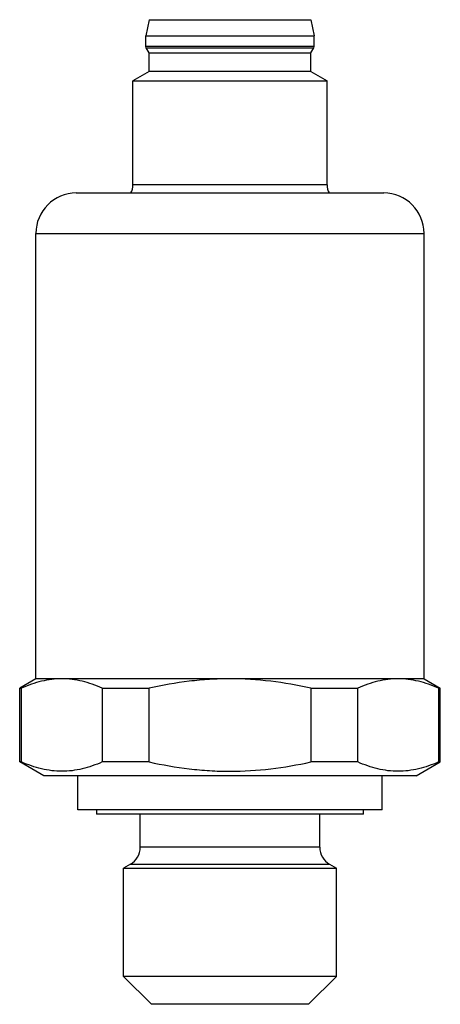
# Model space of a CAD drawing. Units: millimetres. Extents: x 12.9 to 38.9, y 5.1 to 65.9.
import ezdxf

# ---------------------------------------------------------------- set-up
doc = ezdxf.new("R2010")
doc.units = ezdxf.units.MM
doc.header["$LTSCALE"] = 4.658968
doc.layers.get('0').update_dxf_attribs({"linetype": 'CONTINUOUS'})

msp = doc.modelspace()

# ---------------------------------------------------------------- linework, layer by layer
at = {"color": 7}
for p, q in [((20.924, 65.918), (20.724, 64.918)), ((20.924, 65.918), (30.924, 65.918)), ((30.924, 65.918), (31.124, 64.918)), ((20.724, 64.271), (20.724, 64.918)), ((20.724, 64.918), (31.124, 64.918)), ((31.124, 64.271), (31.124, 64.918)), ((20.751, 64.171), (20.724, 64.271)), ((31.124, 64.271), (20.724, 64.271)), ((20.924, 63.871), (20.751, 64.171)), ((20.751, 64.171), (31.097, 64.171)), ((20.924, 62.718), (20.924, 63.871)), ((20.924, 63.871), (30.924, 63.871)), ((30.924, 63.871), (31.097, 64.171)), ((30.924, 62.718), (30.924, 63.871)), ((31.097, 64.171), (31.124, 64.271)), ((20.924, 62.718), (19.924, 62.14)), ((30.924, 62.718), (20.924, 62.718)), ((30.924, 62.718), (31.924, 62.14)), ((19.924, 55.718), (19.924, 62.14)), ((19.924, 62.14), (31.924, 62.14)), ((31.924, 55.718), (31.924, 62.14)), ((31.924, 55.718), (19.924, 55.718)), ((16.424, 55.218), (35.424, 55.218)), ((13.924, 25.218), (13.924, 52.718)), ((13.924, 52.718), (37.924, 52.718)), ((37.924, 25.218), (37.924, 52.718)), ((13.924, 25.218), (12.924, 24.64)), ((37.924, 25.218), (13.924, 25.218)), ((37.924, 25.218), (38.924, 24.64)), ((12.924, 20.084), (12.924, 24.64)), ((12.924, 24.64), (13.032, 24.64)), ((13.032, 20.084), (13.032, 24.64)), ((18.032, 24.64), (20.924, 24.64)), ((18.032, 24.64), (18.032, 20.084)), ((20.924, 20.084), (20.924, 24.64)), ((30.924, 24.64), (33.817, 24.64)), ((30.924, 24.64), (30.924, 20.084)), ((33.817, 20.084), (33.817, 24.64)), ((38.817, 24.64), (38.924, 24.64)), ((38.817, 24.64), (38.817, 20.084)), ((38.924, 20.084), (38.924, 24.64)), ((14.424, 19.218), (12.924, 20.084)), ((13.032, 20.084), (12.924, 20.084)), ((20.924, 20.084), (18.032, 20.084)), ((33.817, 20.084), (30.924, 20.084)), ((37.424, 19.218), (38.924, 20.084)), ((38.924, 20.084), (38.817, 20.084)), ((37.424, 19.218), (14.424, 19.218)), ((16.524, 17.118), (16.524, 19.218)), ((35.324, 17.118), (35.324, 19.218)), ((35.324, 17.118), (16.524, 17.118)), ((17.674, 17.118), (17.674, 16.868)), ((34.174, 16.868), (34.174, 17.118)), ((34.174, 16.868), (17.674, 16.868)), ((20.374, 14.811), (20.374, 16.868)), ((31.474, 14.811), (31.474, 16.868)), ((31.474, 14.811), (20.374, 14.811)), ((19.774, 13.771), (19.346, 13.524)), ((19.346, 13.524), (32.503, 13.524)), ((19.346, 6.845), (19.346, 13.524)), ((19.774, 13.771), (32.074, 13.771)), ((32.074, 13.771), (32.503, 13.524)), ((32.503, 6.845), (32.503, 13.524)), ((32.503, 6.845), (19.346, 6.845)), ((21.073, 5.118), (19.346, 6.845)), ((30.775, 5.118), (32.503, 6.845)), ((30.775, 5.118), (21.073, 5.118))]:
    msp.add_line(p, q, dxfattribs=at)
for centre, radius, start, end in [((18.924, 55.718), 1, 330, 360), ((32.924, 55.718), 1, 180, 210), ((16.424, 52.718), 2.5, 90, 180), ((35.424, 52.718), 2.5, 0, 90), ((19.174, 14.811), 1.2, 300, 360), ((32.674, 14.811), 1.2, 180, 240)]:
    msp.add_arc(centre, radius, start, end, dxfattribs=at)
for points, knots in [([(15.532, 25.218), (15.322, 25.218), (14.898, 25.191), (14.268, 25.076), (13.642, 24.892), (13.235, 24.73), (13.032, 24.64)], [0, 0, 0, 0, 0.244313, 0.49121, 0.74267, 1, 1, 1, 1]), ([(18.032, 24.64), (17.829, 24.73), (17.422, 24.892), (16.796, 25.075), (16.166, 25.19), (15.742, 25.218), (15.532, 25.218)], [0, 0, 0, 0, 0.257296, 0.508739, 0.755667, 1, 1, 1, 1]), ([(25.924, 25.218), (25.504, 25.218), (24.663, 25.191), (22.989, 25.04), (21.744, 24.822), (20.924, 24.64)], [0, 0, 0, 0, 0.250033, 0.500076, 1, 1, 1, 1]), ([(30.924, 24.64), (30.104, 24.822), (28.446, 25.11), (26.764, 25.218), (25.924, 25.218)], [0, 0, 0, 0, 0.500032, 1, 1, 1, 1]), ([(36.317, 25.218), (36.106, 25.218), (35.683, 25.191), (35.052, 25.076), (34.427, 24.892), (34.019, 24.73), (33.817, 24.64)], [0, 0, 0, 0, 0.244313, 0.49121, 0.74267, 1, 1, 1, 1]), ([(38.817, 24.64), (38.614, 24.73), (38.206, 24.892), (37.581, 25.075), (36.95, 25.19), (36.527, 25.218), (36.317, 25.218)], [0, 0, 0, 0, 0.257296, 0.508739, 0.755667, 1, 1, 1, 1]), ([(18.032, 20.084), (17.829, 19.994), (17.422, 19.831), (16.796, 19.647), (16.166, 19.532), (15.532, 19.493), (14.898, 19.533), (14.268, 19.647), (13.642, 19.831), (13.235, 19.994), (13.032, 20.084)], [0, 0, 0, 0, 0.12868, 0.254423, 0.377856, 0.500008, 0.622163, 0.745598, 0.871331, 1, 1, 1, 1]), ([(20.924, 20.084), (21.744, 19.902), (22.989, 19.684), (24.663, 19.533), (25.504, 19.506), (25.924, 19.506)], [0, 0, 0, 0, 0.499924, 0.749967, 1, 1, 1, 1]), ([(25.924, 19.506), (26.764, 19.506), (28.446, 19.614), (30.104, 19.902), (30.924, 20.084)], [0, 0, 0, 0, 0.499968, 1, 1, 1, 1]), ([(38.817, 20.084), (38.614, 19.994), (38.206, 19.831), (37.581, 19.647), (36.95, 19.532), (36.317, 19.493), (35.683, 19.533), (35.052, 19.647), (34.427, 19.831), (34.019, 19.994), (33.817, 20.084)], [0, 0, 0, 0, 0.12868, 0.254423, 0.377856, 0.500008, 0.622163, 0.745598, 0.871331, 1, 1, 1, 1])]:
    msp.add_open_spline(points, degree=3, knots=knots, dxfattribs=at)

doc.saveas('drawing.dxf')
